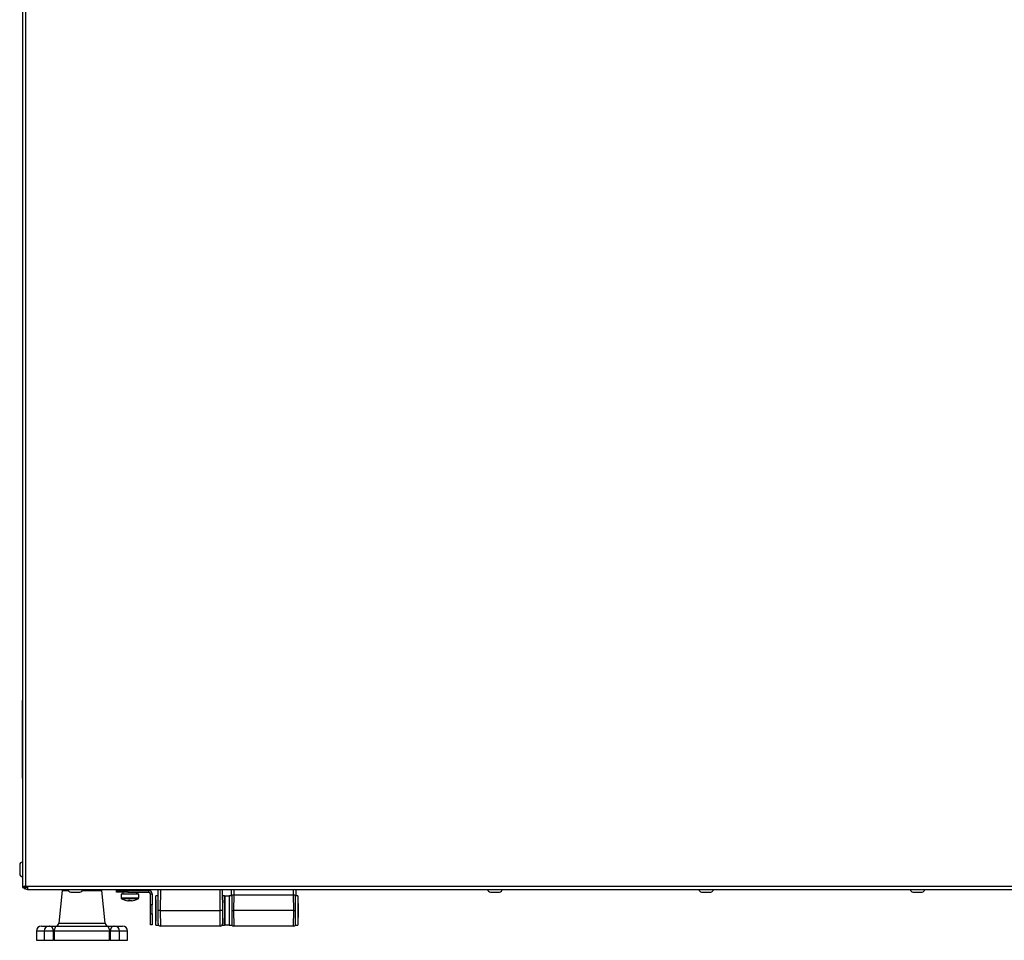
# Model space of a CAD drawing. Units: millimetres. Extents: x -173 to 6197, y -1316 to 2428.
# Drawn here: x -85 to 357, y 333 to 747 of the extents above; entities that cross this region are included whole.
import ezdxf

# ---------------------------------------------------------------- set-up
doc = ezdxf.new("R2010")
doc.units = ezdxf.units.MM

msp = doc.modelspace()

# ---------------------------------------------------------------- linework, layer by layer
at = {"color": 7, "linetype": 'Continuous', "lineweight": -2}
for p, q in [((-84.16, 1104.81), (-84.16, 356.55)), ((-82.72, 1104.24), (-82.72, 357.12)), ((-84.16, 440.68), (-84.26, 440.68)), ((-84.26, 440.68), (-84.26, 438.68)), ((-84.16, 438.68), (-84.26, 438.68)), ((-84.26, 438.68), (-84.26, 407.68)), ((-84.16, 407.68), (-84.26, 407.68)), ((-84.26, 407.68), (-84.26, 405.68)), ((-84.16, 405.68), (-84.26, 405.68)), ((-85.36, 366.73), (-85.36, 362.63)), ((-84.16, 356.55), (-83.36, 356.55)), ((-83.36, 356.48), (-83.36, 356.84)), ((-81.85, 356.48), (-83.36, 356.48)), ((-83.36, 356.48), (-83.36, 355.88)), ((-82.65, 355.88), (-83.36, 355.88)), ((-82.72, 357.12), (-81.85, 357.12)), ((-81.92, 355.68), (-81.92, 355.69)), ((-81.85, 355.68), (-81.92, 355.68)), ((-81.85, 357.12), (813.53, 357.12)), ((-81.85, 357.12), (-81.85, 355.68)), ((-81.85, 355.68), (813.53, 355.68)), ((-66.26, 355.18), (-67.73, 340.53)), ((-66.26, 355.18), (-63.5, 355.18)), ((-62.41, 354.48), (-58.31, 354.48)), ((-57.24, 355.18), (-48.46, 355.18)), ((-52.91, 355.68), (-52.56, 355.22)), ((-47, 340.53), (-48.46, 355.18)), ((-41.8, 354.38), (-41.8, 355.18)), ((-41.8, 355.18), (-36.8, 355.18)), ((-36.8, 354.38), (-41.8, 354.38)), ((-39.61, 355.22), (-39.21, 355.68)), ((-39.61, 355.22), (-39.61, 355.18)), ((-37.71, 355.22), (-39.61, 355.22)), ((-39, 354.38), (-39, 353.58)), ((-37.71, 355.22), (-37.51, 355.68)), ((-33.9, 355.22), (-37.71, 355.22)), ((-37.71, 355.22), (-37.71, 355.18)), ((-36.8, 355.18), (-36.8, 354.38)), ((-36.8, 355.18), (-27.24, 355.18)), ((-36.8, 354.38), (-27.24, 354.38)), ((-34.1, 355.68), (-33.9, 355.22)), ((-33.9, 355.22), (-33.9, 355.18)), ((-31.99, 355.22), (-33.9, 355.22)), ((-32.6, 353.89), (-32.6, 354.38)), ((-32.39, 355.68), (-31.99, 355.22)), ((-31.99, 355.22), (-31.99, 355.18)), ((-27.24, 354.38), (-27.24, 355.18)), ((-23.16, 346.25), (-23.08, 355.68)), ((-22.08, 355.68), (-22.16, 346.25)), ((4.84, 346.25), (4.75, 355.68)), ((5.75, 355.68), (5.84, 346.25)), ((9.89, 352.73), (9.92, 355.68)), ((10.92, 355.68), (10.9, 353.18)), ((37.78, 353.18), (37.75, 355.68)), ((38.75, 355.68), (38.78, 352.73)), ((126.29, 354.48), (130.39, 354.48)), ((221.29, 354.48), (225.39, 354.48)), ((316.29, 354.48), (320.39, 354.48)), ((-39.8, 353.58), (-39.74, 351.86)), ((-36.23, 353.58), (-39.8, 353.58)), ((-36.25, 350.55), (-36.77, 350.55)), ((-36.26, 350.55), (-36.05, 350.55)), ((-31.8, 353.58), (-36.23, 353.58)), ((-34.91, 350.55), (-35.55, 350.55)), ((-34.91, 350.55), (-34.83, 350.55)), ((-31.86, 351.86), (-31.8, 353.58)), ((-26.6, 348.74), (-26.6, 353.74)), ((-26.6, 353.74), (-25.8, 353.74)), ((-25.8, 353.74), (-25.8, 348.74)), ((-24.16, 346.18), (-24.11, 352.73)), ((-24.12, 350.93), (-24.16, 350.93)), ((-24.16, 350.93), (-24.16, 346.18)), ((-23.11, 352.73), (-24.11, 352.73)), ((6.78, 352.73), (5.78, 352.73)), ((6.84, 346.18), (6.78, 352.73)), ((6.84, 350.93), (6.8, 350.93)), ((8.84, 352.68), (6.84, 352.68)), ((6.84, 352.68), (6.84, 339.68)), ((8.89, 352.73), (8.84, 346.18)), ((8.84, 352.68), (8.84, 339.68)), ((8.88, 350.93), (8.84, 350.93)), ((10.06, 352.73), (8.89, 352.73)), ((10.89, 353.18), (10.84, 346.18)), ((10.89, 353.18), (37.79, 353.18)), ((37.84, 346.18), (37.79, 353.18)), ((39.78, 352.73), (38.62, 352.73)), ((39.78, 352.73), (39.84, 346.18)), ((39.84, 350.93), (39.8, 350.93)), ((39.84, 346.18), (39.84, 350.93)), ((-25.8, 348.74), (-26.6, 348.74)), ((-26.6, 344.74), (-26.6, 348.74)), ((-25.8, 344.74), (-25.8, 348.74)), ((-24.11, 339.63), (-24.16, 346.18)), ((-24.16, 346.18), (-24.16, 341.43)), ((-23.16, 346.18), (-23.16, 346.25)), ((-23.11, 340.18), (-23.16, 346.18)), ((-22.16, 346.25), (-22.16, 346.18)), ((-22.16, 346.25), (4.84, 346.25)), ((-22.16, 346.18), (-22.11, 339.18)), ((4.79, 339.18), (4.84, 346.18)), ((4.84, 346.18), (4.84, 346.25)), ((5.84, 346.18), (5.79, 340.18)), ((5.84, 346.25), (5.84, 346.18)), ((6.78, 339.63), (6.84, 346.18)), ((8.84, 346.18), (8.89, 339.63)), ((10.84, 346.18), (10.89, 339.18)), ((37.84, 346.18), (10.84, 346.18)), ((37.79, 339.18), (37.84, 346.18)), ((39.84, 346.18), (39.78, 339.63)), ((39.84, 341.43), (39.84, 346.18)), ((-26.6, 339.74), (-26.6, 344.74)), ((-26.6, 344.74), (-25.8, 344.74)), ((-25.8, 344.74), (-25.8, 339.74)), ((-24.16, 341.43), (-24.12, 341.43)), ((6.8, 341.43), (6.84, 341.43)), ((8.84, 341.43), (8.88, 341.43)), ((39.8, 341.43), (39.84, 341.43)), ((-77.86, 336.88), (-77.86, 332.78)), ((-75.56, 339.18), (-72.12, 339.18)), ((-74.42, 336.88), (-74.42, 332.78)), ((-72.12, 339.18), (-71.78, 339.18)), ((-71.78, 339.18), (-68.44, 339.18)), ((-70.23, 332.78), (-70.23, 336.88)), ((-69.84, 336.88), (-70.23, 336.88)), ((-69.84, 336.88), (-69.84, 332.78)), ((-45.02, 336.88), (-69.84, 336.88)), ((-68.44, 339.18), (-46.4, 339.18)), ((-46.4, 339.18), (-43.06, 339.18)), ((-45.02, 332.78), (-45.02, 336.88)), ((-44.63, 336.88), (-45.02, 336.88)), ((-44.63, 336.88), (-44.63, 332.78)), ((-43.06, 339.18), (-42.73, 339.18)), ((-42.73, 339.18), (-39.16, 339.18)), ((-40.43, 332.78), (-40.43, 336.88)), ((-36.86, 332.78), (-36.86, 336.88)), ((-25.8, 339.74), (-26.6, 339.74)), ((-24.11, 339.63), (-22.94, 339.63)), ((4.79, 339.18), (-22.11, 339.18)), ((5.62, 339.63), (6.78, 339.63)), ((6.84, 339.68), (8.84, 339.68)), ((8.89, 339.63), (10.06, 339.63)), ((37.79, 339.18), (10.89, 339.18)), ((38.62, 339.63), (39.78, 339.63)), ((-77.86, 332.78), (-74.42, 332.78)), ((-74.42, 332.78), (-70.23, 332.78)), ((-69.84, 332.78), (-70.23, 332.78)), ((-69.84, 332.78), (-45.02, 332.78)), ((-44.63, 332.78), (-45.02, 332.78)), ((-44.63, 332.78), (-40.43, 332.78)), ((-40.43, 332.78), (-36.86, 332.78))]:
    msp.add_line(p, q, dxfattribs=at)
at = {"color": 8, "linetype": 'Continuous', "lineweight": -2}
for p, q in [((-39.74, 351.86), (-36.22, 351.86)), ((-32.12, 351.44), (-39.49, 351.44)), ((-36.22, 351.86), (-31.86, 351.86)), ((-74.42, 336.88), (-77.86, 336.88)), ((-70.23, 336.88), (-74.42, 336.88)), ((-67.73, 340.53), (-47, 340.53)), ((-40.43, 336.88), (-44.63, 336.88)), ((-36.86, 336.88), (-40.43, 336.88))]:
    msp.add_line(p, q, dxfattribs=at)
at = {"color": 7, "linetype": 'Continuous', "lineweight": -2, "flags": 128}
for points in [[(-68.44, 339.18), (-68.72, 339.14), (-68.98, 339), (-69.22, 338.79), (-69.43, 338.51), (-69.61, 338.16), (-69.74, 337.76), (-69.82, 337.33), (-69.84, 336.88)], [(-46.4, 339.18), (-46.13, 339.14), (-45.87, 339), (-45.63, 338.79), (-45.42, 338.51), (-45.25, 338.16), (-45.12, 337.76), (-45.04, 337.33), (-45.02, 336.88)]]:
    msp.add_lwpolyline(points, dxfattribs=at)
at = {"color": 7, "linetype": 'Continuous', "lineweight": -2}
for centre, radius, start, end in [((-84.16, 366.73), 1.2, 90, 180), ((-84.16, 362.63), 1.2, 180, 270), ((-81.92, 357.12), 1.44, 206.3878, 270), ((-81.85, 357.12), 1.44, 206.3878, 270), ((-63.71, 355.68), 1.2, 180, 204.8692), ((-62.41, 355.68), 1.2, 180, 270), ((-58.31, 355.68), 1.2, 270, 0), ((-27.24, 353.74), 1.44, 0, 90), ((-27.24, 353.74), 0.64, 0, 90), ((126.29, 355.68), 1.2, 180, 270), ((130.39, 355.68), 1.2, 270, 0), ((221.29, 355.68), 1.2, 180, 270), ((225.39, 355.68), 1.2, 270, 0), ((316.29, 355.68), 1.2, 180, 270), ((320.39, 355.68), 1.2, 270, 0), ((-39.24, 351.88), 0.5, 182, 240.8886), ((-35.8, 358.06), 7.57, 240.8886, 253.4544), ((-35.84, 357.97), 7.48, 253.4597, 262.842), ((-37.94, 350.87), 0.0722, 244.1806, 262.9205), ((-36.03, 359.03), 8.23, 267.5778, 272.4222), ((-35.57, 351.06), 0.844, 197.4885, 216.7544), ((-36.73, 351.06), 0.844, 323.2456, 342.5115), ((-35.57, 359.06), 8.27, 267.5824, 269.2514), ((-34.88, 351.06), 0.844, 197.4885, 216.7544), ((-35.84, 357.97), 7.48, 277.158, 286.5403), ((-33.67, 350.89), 0.0986, 247.7087, 292.2913), ((-35.8, 358.06), 7.57, 286.5456, 299.1114), ((-32.36, 351.88), 0.5, 299.1114, 358), ((10.89, 352.18), 1, 90, 146.633), ((37.79, 352.18), 1, 33.367, 90), ((-22.66, 317.6), 28.65, 89.0002, 90.9998), ((5.34, 317.6), 28.65, 89.0002, 90.9998), ((-75.56, 336.88), 2.3, 90, 180), ((-72.12, 336.88), 2.3, 90, 180), ((-72.25, 337.19), 2.04, 351.1864, 76.8892), ((-69.22, 340.68), 1.5, 270, 354.2894), ((-45.5, 340.68), 1.5, 185.7106, 270), ((-42.61, 337.19), 2.04, 102.7765, 188.6691), ((-42.73, 336.88), 2.3, 0, 90), ((-39.16, 336.88), 2.3, 0, 90), ((-22.11, 340.18), 1, 180.5, 270), ((4.79, 340.18), 1, 270, 359.5), ((10.89, 340.18), 1, 213.367, 270), ((37.79, 340.18), 1, 270, 326.633)]:
    msp.add_arc(centre, radius, start, end, dxfattribs=at)
for centre, start_param, end_param in [((-35.8, 353.57), 4.692113, 4.783241), ((-35.8, 355.2), 4.504826, 4.596739)]:
    msp.add_ellipse(centre, major_axis=(-0.55, 8.79), ratio=0.358663, start_param=start_param, end_param=end_param, dxfattribs=at)
msp.add_open_spline([(-82.72, 357.12), (-82.91, 357.08), (-83.29, 356.98), (-83.76, 356.84), (-84.1, 356.7), (-84.14, 356.6), (-84.16, 356.55)], degree=3, dxfattribs=at)
for points, knots in [([(-36.25, 350.55), (-36.25, 350.63), (-36.25, 350.71), (-36.25, 350.8), (-36.25, 350.8)], [0, 0, 0, 0, 0.962081, 1, 1, 1, 1]), ([(-36.05, 350.8), (-36.05, 350.8), (-36.05, 350.71), (-36.05, 350.63), (-36.05, 350.55)], [0, 0, 0, 0, 0.037919, 1, 1, 1, 1]), ([(10.06, 352.73), (10.05, 352.67), (10.05, 352.55), (10.05, 351.56), (10.03, 350.03), (10.02, 348.12), (10.01, 346.79), (10, 346.18)], [0, 0, 0, 0, 0.197572, 0.395144, 0.609792, 0.824446, 1, 1, 1, 1]), ([(38.67, 346.18), (38.67, 346.84), (38.66, 348.17), (38.64, 350.06), (38.63, 351.6), (38.62, 352.57), (38.62, 352.68), (38.62, 352.73)], [0, 0, 0, 0, 0.191393, 0.388962, 0.60362, 0.818272, 1, 1, 1, 1]), ([(-22.16, 346.18), (-22.18, 346.18), (-22.25, 346.18), (-22.44, 346.18), (-22.7, 346.18), (-22.96, 346.18), (-23.13, 346.18), (-23.15, 346.18), (-23.16, 346.18)], [0, 0, 0, 0, 0.033069, 0.141379, 0.356041, 0.570697, 0.785348, 1, 1, 1, 1]), ([(5.84, 346.18), (5.83, 346.18), (5.8, 346.18), (5.63, 346.18), (5.38, 346.18), (5.11, 346.18), (4.93, 346.18), (4.86, 346.18), (4.84, 346.18)], [0, 0, 0, 0, 0.214652, 0.429303, 0.643959, 0.858621, 0.966931, 1, 1, 1, 1]), ([(10, 346.18), (10.02, 346.18), (10.1, 346.18), (10.3, 346.18), (10.56, 346.18), (10.75, 346.18), (10.82, 346.18), (10.84, 346.18)], [0, 0, 0, 0, 0.093722, 0.4346, 0.775488, 0.947486, 1, 1, 1, 1]), ([(10, 346.18), (10.01, 345.53), (10.02, 344.2), (10.03, 342.31), (10.05, 340.77), (10.05, 339.8), (10.05, 339.69), (10.06, 339.63)], [0, 0, 0, 0, 0.191393, 0.388962, 0.60362, 0.818272, 1, 1, 1, 1]), ([(37.84, 346.18), (37.86, 346.18), (37.93, 346.18), (38.11, 346.18), (38.38, 346.18), (38.57, 346.18), (38.66, 346.18), (38.67, 346.18)], [0, 0, 0, 0, 0.052514, 0.224512, 0.5654, 0.906278, 1, 1, 1, 1]), ([(38.62, 339.63), (38.62, 339.7), (38.62, 339.82), (38.63, 340.8), (38.64, 342.34), (38.66, 344.25), (38.67, 345.58), (38.67, 346.18)], [0, 0, 0, 0, 0.197572, 0.395144, 0.609792, 0.824446, 1, 1, 1, 1])]:
    msp.add_open_spline(points, degree=3, knots=knots, dxfattribs=at)

doc.saveas('drawing.dxf')
